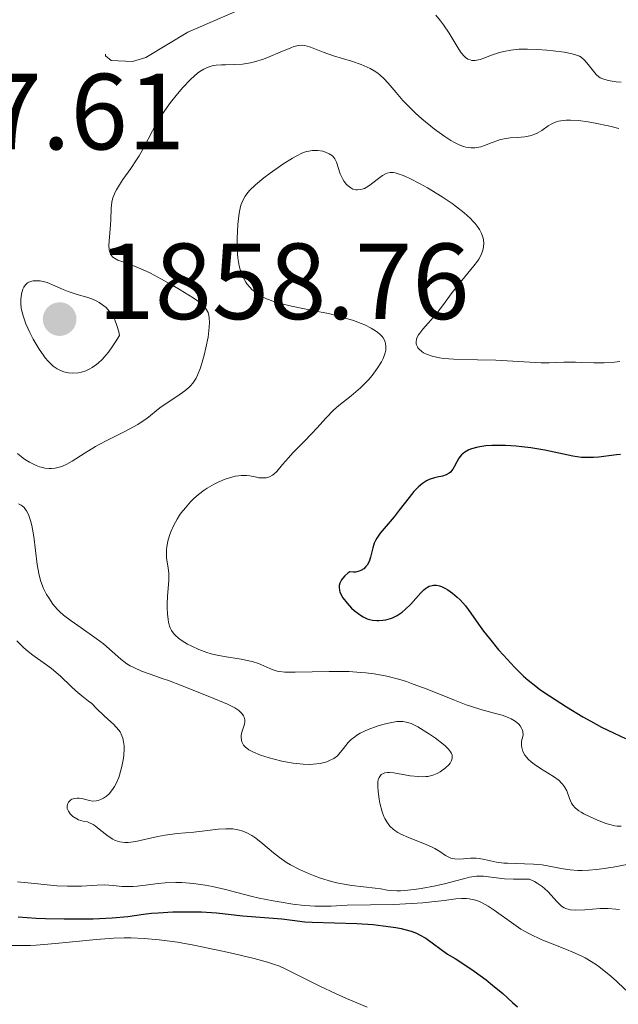
# Model space of a CAD drawing. Units: metres. Extents: x 680928 to 685461, y 4755873 to 4758961.
# Drawn here: x 682948 to 683003, y 4756533 to 4756625 of the extents above; entities that cross this region are included whole.
import ezdxf

# ---------------------------------------------------------------- set-up
doc = ezdxf.new("R2010")
doc.units = ezdxf.units.M
doc.header["$MEASUREMENT"] = 0
doc.linetypes.add('DGN Style 3', pattern=[76.65322, 54.7523, -21.90092])
doc.linetypes.add('DGN Style 5', pattern=[38.32661, 16.42569, -21.90092])
for name, color, linetype, lineweight in [('Carátula', 7, 'Continuous', 0), ('Elementos auxiliares', 7, 'Continuous', 0), ('Relieve y altimetría', 7, 'Continuous', 0), ('Textos de rotulación', 7, 'Continuous', 0)]:
    doc.layers.add(name, color=color, linetype=linetype, lineweight=lineweight)
doc.styles.add('Style-arial', font='arial.shx', dxfattribs={"bigfont": 'arialbig.shx'})

# ---------------------------------------------------------------- blocks, each defined once
blk = doc.blocks.new('5PATER_1')
at = {"layer": 'Relieve y altimetría', "linetype": 'Continuous', "lineweight": 0}
h = blk.add_hatch(color=250, dxfattribs=at)
edge = h.paths.add_edge_path()
edge.add_ellipse((0, 0), major_axis=(-1.096, -1.111), ratio=0.999422, start_angle=0, end_angle=360)

msp = doc.modelspace()

# ---------------------------------------------------------------- linework, layer by layer
at = {"layer": 'Carátula', "color": 7, "linetype": 'Continuous', "lineweight": 0}
msp.add_3dface([(681007.78, 4755872.71), (685461.18, 4755992.13), (685381.56, 4758961.08), (680928.16, 4758841.65)], dxfattribs=at)
at = {"layer": 'Elementos auxiliares', "color": 250, "linetype": 'Continuous', "lineweight": 0}
msp.add_3dface([(681881.45, 4756289.9), (685281.34, 4756381.07), (685218.7, 4758694.51), (681819.94, 4758603.33)], dxfattribs=at)
at = {"layer": 'Relieve y altimetría', "color": 27, "linetype": 'DGN Style 5', "lineweight": 0, "elevation": 1862.5, "flags": 128}
msp.add_lwpolyline([(682970.09, 4756626.79), (682968.59, 4756625.82), (682963.09, 4756623.44), (682959.21, 4756621.1), (682957.96, 4756620.74), (682955.99, 4756620.82), (682955.46, 4756621.27), (682955.53, 4756622.44), (682957.12, 4756625.41), (682957.32, 4756626.47), (682955.86, 4756628.73), (682953.84, 4756630.64), (682950.59, 4756631.96), (682950.09, 4756632.42), (682950.07, 4756635.4), (682949.58, 4756638.32), (682949.58, 4756642.37), (682948.8, 4756644.35), (682942.99, 4756646.71), (682938.52, 4756647.68), (682936.46, 4756648.53), (682932.57, 4756649.44), (682931.58, 4756649.15), (682930.51, 4756648.2), (682929.38, 4756644.5), (682928.61, 4756643.3), (682924.82, 4756642.49), (682922.41, 4756641.36), (682921.94, 4756640.45), (682922.85, 4756638.72), (682924.89, 4756636.67), (682930.88, 4756633.69), (682933.25, 4756630.06), (682936.58, 4756627.81), (682938.98, 4756627.78), (682946.2, 4756629.03), (682948.21, 4756627.03), (682948.72, 4756625.44), (682946.61, 4756624.51), (682942.68, 4756622.08), (682936.61, 4756624.44), (682929.66, 4756624.05), (682926.36, 4756624.34), (682921.99, 4756625.72), (682917.72, 4756626.26), (682914.71, 4756627.25), (682908.59, 4756625.49), (682906.15, 4756624.01), (682903.03, 4756623.88), (682902.41, 4756624.21), (682902.41, 4756624.56), (682903.58, 4756631.61), (682903.35, 4756632.48), (682901.22, 4756634.13), (682895.9, 4756633.65), (682893.55, 4756631.42), (682891.99, 4756628.5), (682889.74, 4756625.45), (682885.53, 4756617.44), (682885.22, 4756616.56), (682885.37, 4756615.55), (682887.66, 4756612.49), (682894.16, 4756608.41), (682894.88, 4756607.61), (682899.58, 4756606.89), (682905.03, 4756606.81), (682907.82, 4756605.63), (682908.46, 4756604.54), (682908.4, 4756603.55), (682907.24, 4756601.51), (682905.56, 4756600.5), (682904.41, 4756600.26), (682901.48, 4756603.55), (682900.2, 4756604.09), (682895.48, 4756605.06), (682892.67, 4756602.59), (682891.3, 4756600.41), (682886.43, 4756599.29), (682885.29, 4756600.09), (682883.84, 4756604.79), (682883.03, 4756605.78), (682880.74, 4756606.36), (682876.92, 4756606.64), (682873.69, 4756606.11), (682872.84, 4756607.68), (682871.71, 4756608.51), (682866.67, 4756606.94), (682864.55, 4756604.45), (682864.71, 4756603.33), (682865.7, 4756602.24), (682870.7, 4756600.52), (682874.1, 4756598.96), (682877.24, 4756598.21), (682879.3, 4756598.24), (682881.22, 4756596.08), (682881.99, 4756595.74), (682883.54, 4756595.42), (682885.73, 4756595.54), (682893.35, 4756589.24), (682896.12, 4756589.94), (682897.58, 4756589.98)], dxfattribs=at)
at = {"layer": 'Relieve y altimetría', "color": 36, "linetype": 'Continuous', "lineweight": 0, "flags": 128}
for points, elevation in [([(683003.22, 4756618.81), (683002.75, 4756618.85), (683002.03, 4756618.96), (683001.53, 4756619.11), (683001.29, 4756619.23), (683001.15, 4756619.32), (683000.92, 4756619.53), (683000.55, 4756619.98), (683000.05, 4756620.62), (682999.79, 4756620.9), (682999.51, 4756621.12), (682999.35, 4756621.21), (682998.99, 4756621.36), (682998.69, 4756621.45), (682997.93, 4756621.59), (682996.91, 4756621.73), (682996.34, 4756621.79), (682995.44, 4756621.85), (682994.55, 4756621.88), (682994.13, 4756621.88), (682993.73, 4756621.86), (682993, 4756621.79), (682992.35, 4756621.67), (682991.95, 4756621.57), (682991.2, 4756621.32), (682990.5, 4756621.04), (682990.16, 4756620.92), (682989.84, 4756620.84), (682989.69, 4756620.82), (682989.38, 4756620.83), (682989.23, 4756620.87), (682989.02, 4756620.96), (682988.81, 4756621.11), (682988.67, 4756621.23), (682988.41, 4756621.54), (682988.03, 4756622.11), (682987.28, 4756623.37), (682986.77, 4756624.14), (682986.49, 4756624.5), (682986.05, 4756625.01)], 1860), ([(682985.94, 4756614.46), (682984.76, 4756615.43), (682984.18, 4756615.96), (682983.37, 4756616.75), (682983, 4756617.13), (682982.37, 4756617.86), (682981.64, 4756618.73), (682981.28, 4756619.12), (682980.89, 4756619.48), (682980.68, 4756619.65), (682980.34, 4756619.88), (682979.97, 4756620.09), (682979.7, 4756620.22), (682979.14, 4756620.46), (682978.25, 4756620.77), (682976.57, 4756621.27), (682975.62, 4756621.6), (682974.71, 4756621.96), (682974.36, 4756622.1), (682973.93, 4756622.22), (682973.71, 4756622.24), (682973.35, 4756622.22), (682972.9, 4756622.11), (682972.63, 4756622.01), (682971.65, 4756621.6), (682970.62, 4756621.15), (682970.09, 4756620.94), (682969.28, 4756620.69), (682968.9, 4756620.6), (682968.15, 4756620.49), (682967.45, 4756620.45), (682966.59, 4756620.43), (682966.2, 4756620.42), (682965.71, 4756620.39), (682965.47, 4756620.35), (682965.12, 4756620.26), (682964.77, 4756620.12), (682964.58, 4756620.02), (682964.2, 4756619.79), (682964, 4756619.64), (682963.69, 4756619.38), (682963.35, 4756619.06), (682962.63, 4756618.31), (682962.13, 4756617.74), (682961.49, 4756616.92), (682961.18, 4756616.51), (682960.56, 4756615.59), (682960.29, 4756615.15), (682959.82, 4756614.32), (682959.02, 4756612.76), (682958.58, 4756612), (682958.33, 4756611.61), (682957.8, 4756610.83), (682957.08, 4756609.81), (682956.76, 4756609.32), (682956.49, 4756608.85), (682956.37, 4756608.63), (682956.23, 4756608.31), (682956.16, 4756608.1), (682956.06, 4756607.71), (682955.98, 4756607.15), (682955.95, 4756606.05), (682955.89, 4756605.2), (682955.8, 4756604.13), (682955.78, 4756603.67), (682955.81, 4756603.32), (682955.83, 4756603.17), (682955.9, 4756602.97), (682955.99, 4756602.79), (682956.16, 4756602.6), (682956.44, 4756602.41), (682956.62, 4756602.33), (682957.06, 4756602.16), (682958.32, 4756601.7), (682959.16, 4756601.34), (682959.63, 4756601.11), (682960.66, 4756600.58), (682961.71, 4756599.99), (682962.39, 4756599.59), (682963.58, 4756598.84), (682964.17, 4756598.43), (682964.41, 4756598.24), (682964.69, 4756597.95), (682964.89, 4756597.64), (682964.97, 4756597.48), (682965.05, 4756597.2), (682965.08, 4756597), (682965.1, 4756596.54), (682965.08, 4756596.13), (682964.96, 4756595.2), (682964.76, 4756594.2), (682964.6, 4756593.54), (682964.49, 4756593.11), (682964.25, 4756592.35), (682963.99, 4756591.67), (682963.85, 4756591.4), (682963.56, 4756590.94), (682963.34, 4756590.68), (682963.18, 4756590.52), (682962.81, 4756590.22), (682962.06, 4756589.69)], 1865), ([(683003.01, 4756614.53), (683002.18, 4756614.74), (683000.66, 4756615.06), (683000.16, 4756615.15), (682999.27, 4756615.26), (682998.54, 4756615.31), (682998.12, 4756615.3), (682997.86, 4756615.27), (682997.41, 4756615.19), (682997.19, 4756615.13), (682996.8, 4756614.96), (682996.46, 4756614.76), (682995.86, 4756614.35), (682995.45, 4756614.1), (682995.23, 4756614), (682994.89, 4756613.87), (682994.5, 4756613.78), (682994.3, 4756613.74), (682993.61, 4756613.69), (682992.93, 4756613.65), (682992.58, 4756613.61), (682992.06, 4756613.5), (682991.8, 4756613.42), (682991.27, 4756613.22), (682990.57, 4756612.95), (682990.22, 4756612.84), (682989.86, 4756612.77), (682989.68, 4756612.74), (682989.31, 4756612.74), (682989.12, 4756612.76), (682988.83, 4756612.81), (682988.63, 4756612.86), (682988.22, 4756613.02), (682987.78, 4756613.23), (682987.46, 4756613.4), (682986.79, 4756613.84), (682985.94, 4756614.46)], 1865), ([(682984.4, 4756594.22), (682984.35, 4756594.31), (682984.27, 4756594.49), (682984.25, 4756594.59), (682984.24, 4756594.78), (682984.27, 4756594.98), (682984.31, 4756595.12), (682984.45, 4756595.41), (682984.57, 4756595.58), (682984.85, 4756595.93), (682985.6, 4756596.76), (682986.02, 4756597.25), (682986.68, 4756598.1), (682987.58, 4756599.34), (682988.05, 4756599.95), (682988.75, 4756600.8), (682989.59, 4756601.79), (682989.92, 4756602.23), (682990.05, 4756602.43), (682990.26, 4756602.81), (682990.39, 4756603.17), (682990.45, 4756603.39), (682990.49, 4756603.83), (682990.46, 4756604.25), (682990.41, 4756604.47), (682990.29, 4756604.81), (682990.1, 4756605.17), (682989.97, 4756605.36), (682989.69, 4756605.73), (682989.52, 4756605.92), (682989.23, 4756606.22), (682988.68, 4756606.72), (682987.98, 4756607.27), (682987.57, 4756607.57), (682986.64, 4756608.19), (682985.28, 4756609.03), (682984.6, 4756609.41), (682983.66, 4756609.9), (682983.24, 4756610.09), (682982.88, 4756610.24), (682982.66, 4756610.31), (682982.28, 4756610.41), (682982.11, 4756610.44), (682981.82, 4756610.44), (682981.56, 4756610.4), (682981.41, 4756610.34), (682981.12, 4756610.18), (682980.62, 4756609.81), (682979.95, 4756609.27), (682979.61, 4756609.05), (682979.44, 4756608.97), (682979.11, 4756608.86), (682978.79, 4756608.84), (682978.65, 4756608.85), (682978.38, 4756608.92), (682978.19, 4756609.02), (682978.05, 4756609.11), (682977.8, 4756609.34), (682977.57, 4756609.63), (682977.43, 4756609.84), (682977.21, 4756610.32), (682976.87, 4756611.4), (682976.71, 4756611.71), (682976.6, 4756611.85), (682976.48, 4756611.98), (682976.18, 4756612.18), (682975.84, 4756612.33), (682975.6, 4756612.41), (682975.12, 4756612.49), (682974.94, 4756612.5), (682974.61, 4756612.49), (682974.29, 4756612.44), (682974.08, 4756612.38), (682973.66, 4756612.23), (682973.17, 4756612), (682972.79, 4756611.79), (682971.89, 4756611.21), (682970.73, 4756610.4), (682970.14, 4756609.96), (682969.36, 4756609.32), (682968.81, 4756608.78), (682968.54, 4756608.46), (682968.4, 4756608.26), (682968.18, 4756607.86), (682968.01, 4756607.42), (682967.93, 4756607.16), (682967.83, 4756606.67), (682967.72, 4756605.64), (682967.65, 4756604.35), (682967.65, 4756603.63), (682967.7, 4756602.89), (682967.73, 4756602.53), (682967.85, 4756601.81), (682967.94, 4756601.47), (682968.1, 4756601), (682968.3, 4756600.56), (682968.45, 4756600.3), (682968.57, 4756600.14), (682968.82, 4756599.83), (682969.03, 4756599.62), (682969.49, 4756599.25)], 1870), ([(682969.49, 4756599.25), (682970.01, 4756598.94), (682970.38, 4756598.76), (682970.64, 4756598.65), (682971.19, 4756598.45), (682971.67, 4756598.3), (682972.7, 4756598.06), (682974.93, 4756597.62), (682976.11, 4756597.38), (682977.17, 4756597.12), (682977.69, 4756596.97), (682978.44, 4756596.73), (682979.15, 4756596.47), (682979.47, 4756596.33), (682980.07, 4756596.04), (682980.33, 4756595.89), (682980.67, 4756595.66), (682980.94, 4756595.42), (682981.09, 4756595.25), (682981.17, 4756595.14), (682981.3, 4756594.91), (682981.37, 4756594.73), (682981.4, 4756594.61), (682981.44, 4756594.37), (682981.42, 4756593.99), (682981.37, 4756593.74), (682981.31, 4756593.56), (682981.17, 4756593.21), (682981.02, 4756592.9), (682980.64, 4756592.28), (682980.17, 4756591.66), (682979.82, 4756591.26), (682979.58, 4756591), (682979.08, 4756590.5), (682978.21, 4756589.75), (682977.09, 4756588.86), (682976.58, 4756588.42), (682975.9, 4756587.73), (682975.04, 4756586.76), (682974.58, 4756586.26), (682973.83, 4756585.49), (682972.83, 4756584.48), (682972.4, 4756584.02), (682971.87, 4756583.39), (682971.32, 4756582.74), (682971.06, 4756582.5), (682970.93, 4756582.4), (682970.64, 4756582.26), (682970.34, 4756582.18), (682970.13, 4756582.16), (682969.68, 4756582.18), (682969.33, 4756582.25), (682968.82, 4756582.35), (682968.53, 4756582.38), (682968.04, 4756582.39), (682967.77, 4756582.36), (682967.48, 4756582.31), (682966.85, 4756582.14), (682966.55, 4756582.04), (682965.96, 4756581.8), (682965.52, 4756581.58), (682964.89, 4756581.22), (682964.6, 4756581.03), (682964.07, 4756580.62), (682963.61, 4756580.21), (682963.33, 4756579.93), (682962.86, 4756579.4), (682962.48, 4756578.93), (682962.31, 4756578.7), (682962.09, 4756578.35), (682961.78, 4756577.77), (682961.51, 4756577.16), (682961.39, 4756576.83), (682961.24, 4756576.31), (682961.14, 4756575.79), (682961.11, 4756575.53), (682961.1, 4756575.27), (682961.13, 4756574.76), (682961.27, 4756573.79), (682961.32, 4756573.33), (682961.32, 4756572.65), (682961.2, 4756571.22), (682961.17, 4756570.49), (682961.17, 4756570.12), (682961.2, 4756569.57), (682961.26, 4756569.05), (682961.3, 4756568.81), (682961.4, 4756568.43), (682961.47, 4756568.26), (682961.59, 4756568.02), (682961.84, 4756567.68), (682961.99, 4756567.52), (682962.38, 4756567.2), (682962.81, 4756566.91), (682963.05, 4756566.77), (682963.45, 4756566.56), (682964.12, 4756566.26), (682964.85, 4756566), (682965.24, 4756565.88), (682965.64, 4756565.78), (682966.45, 4756565.62)], 1870), ([(683003.11, 4756592.93), (683002.61, 4756592.87), (683001.64, 4756592.81), (683000.7, 4756592.82), (682999.54, 4756592.86), (682999, 4756592.88), (682997.91, 4756592.87), (682996.54, 4756592.82), (682995.81, 4756592.82), (682991.6, 4756593.07), (682989.91, 4756593.11), (682987.74, 4756593.15), (682986.81, 4756593.22), (682986.41, 4756593.28), (682985.72, 4756593.43), (682985.19, 4756593.62), (682984.91, 4756593.76), (682984.75, 4756593.87), (682984.51, 4756594.09), (682984.4, 4756594.22)], 1870), ([(682962.06, 4756589.69), (682960.98, 4756588.98), (682960.5, 4756588.64), (682959.29, 4756587.67), (682958.78, 4756587.31), (682958.46, 4756587.12), (682957.26, 4756586.47), (682955.41, 4756585.53), (682954.55, 4756585.06), (682953.49, 4756584.42), (682952.37, 4756583.7), (682951.87, 4756583.42), (682951.41, 4756583.22), (682951.18, 4756583.15), (682950.82, 4756583.07), (682950.45, 4756583.03), (682950.26, 4756583.03), (682949.86, 4756583.07), (682949.66, 4756583.11), (682949.34, 4756583.2), (682949.04, 4756583.31), (682948.43, 4756583.61), (682947.97, 4756583.9), (682947.52, 4756584.23), (682947.31, 4756584.41)], 1865), ([(682947.4, 4756579.75), (682947.65, 4756579.64), (682947.76, 4756579.56), (682947.92, 4756579.42), (682948.07, 4756579.24), (682948.16, 4756579.1), (682948.32, 4756578.78), (682948.52, 4756578.2), (682948.64, 4756577.76), (682948.82, 4756576.74), (682949.15, 4756574.14), (682949.3, 4756573.31), (682949.39, 4756572.92), (682949.49, 4756572.56), (682949.73, 4756571.92), (682950.01, 4756571.37), (682950.21, 4756571.04), (682950.6, 4756570.48), (682951, 4756570.01), (682951.22, 4756569.79), (682951.58, 4756569.46), (682952.28, 4756568.92), (682953.22, 4756568.28), (682954.61, 4756567.3), (682955.27, 4756566.8), (682956.9, 4756565.36), (682957.45, 4756564.95), (682957.76, 4756564.76), (682958.09, 4756564.59), (682958.81, 4756564.26), (682959.6, 4756563.97), (682960.72, 4756563.59), (682961.3, 4756563.39), (682962.58, 4756562.9), (682965.14, 4756561.87), (682966.76, 4756561.19), (682967.43, 4756560.85), (682967.8, 4756560.62), (682967.95, 4756560.5)], 1865), ([(682947.25, 4756567.07), (682947.85, 4756566.48), (682948.15, 4756566.21), (682948.75, 4756565.74), (682949.9, 4756564.92), (682950.47, 4756564.5), (682951.29, 4756563.79), (682952.29, 4756562.84), (682952.72, 4756562.43), (682953.28, 4756561.97), (682953.9, 4756561.49), (682954.19, 4756561.25), (682954.64, 4756560.81), (682955.3, 4756560.15), (682955.67, 4756559.81), (682956.2, 4756559.34), (682956.46, 4756559.08), (682956.7, 4756558.79), (682956.81, 4756558.63), (682956.99, 4756558.27), (682957.06, 4756558.06)], 1860), ([(682966.45, 4756565.62), (682968.04, 4756565.36), (682968.74, 4756565.22), (682969.06, 4756565.14), (682969.63, 4756564.96), (682970.12, 4756564.76), (682970.67, 4756564.52), (682970.91, 4756564.42), (682971.37, 4756564.27), (682971.62, 4756564.22), (682972.06, 4756564.17), (682973.03, 4756564.16), (682976.19, 4756564.23), (682977.41, 4756564.23), (682978.02, 4756564.22), (682979.07, 4756564.15), (682979.59, 4756564.1), (682980.36, 4756564), (682981.52, 4756563.79), (682982.71, 4756563.48), (682983.33, 4756563.29), (682983.97, 4756563.07), (682985.27, 4756562.58), (682987.79, 4756561.57), (682988.88, 4756561.14), (682989.37, 4756560.98), (682990.21, 4756560.71), (682991.59, 4756560.35), (682992.21, 4756560.17), (682992.77, 4756559.96), (682993.03, 4756559.84), (682993.41, 4756559.62), (682993.73, 4756559.35), (682993.86, 4756559.2), (682994, 4756558.98), (682994.06, 4756558.85), (682994.12, 4756558.66), (682994.16, 4756558.33), (682994.04, 4756558), (682994, 4756557.78), (682993.98, 4756557.64), (682993.98, 4756557.38), (682994.01, 4756557.18), (682994.12, 4756556.82), (682994.31, 4756556.48), (682994.48, 4756556.26), (682994.6, 4756556.12), (682994.89, 4756555.86), (682995.16, 4756555.65), (682995.76, 4756555.25), (682996.97, 4756554.5), (682997.47, 4756554.13), (682997.67, 4756553.93), (682997.78, 4756553.8), (682997.98, 4756553.55), (682998.19, 4756553.16), (682998.45, 4756552.45), (682998.63, 4756552.04), (682998.74, 4756551.86), (682998.97, 4756551.59), (682999.3, 4756551.33), (682999.52, 4756551.19), (682999.76, 4756551.05), (683000.34, 4756550.76), (683000.98, 4756550.48), (683001.81, 4756550.16), (683002.18, 4756550.05), (683002.64, 4756549.93), (683002.84, 4756549.91), (683003.23, 4756549.9)], 1870), ([(682967.95, 4756560.5), (682968.13, 4756560.32), (682968.26, 4756560.13), (682968.31, 4756560), (682968.36, 4756559.74), (682968.36, 4756559.61), (682968.33, 4756559.35), (682968.1, 4756558.62), (682968.04, 4756558.3), (682968.03, 4756558.15), (682968.05, 4756557.88), (682968.09, 4756557.71), (682968.14, 4756557.6), (682968.26, 4756557.4), (682968.44, 4756557.21), (682968.55, 4756557.12), (682968.74, 4756556.98), (682969.1, 4756556.79), (682969.81, 4756556.49), (682970.63, 4756556.23), (682971.09, 4756556.1), (682971.8, 4756555.93), (682972.84, 4756555.73), (682973.78, 4756555.63), (682974.35, 4756555.62), (682974.7, 4756555.63), (682975.35, 4756555.72), (682975.95, 4756555.87), (682976.22, 4756555.97), (682976.6, 4756556.17), (682976.94, 4756556.43), (682977.09, 4756556.58), (682977.52, 4756557.11), (682977.94, 4756557.65), (682978.22, 4756557.92), (682978.55, 4756558.19), (682978.74, 4756558.33), (682979.06, 4756558.52), (682979.8, 4756558.87), (682980.61, 4756559.17), (682981.16, 4756559.33), (682981.51, 4756559.42), (682982.15, 4756559.55), (682982.46, 4756559.59), (682982.66, 4756559.6), (682983, 4756559.59), (682983.17, 4756559.57), (682983.47, 4756559.51), (682983.76, 4756559.41), (682984.38, 4756559.1), (682985.47, 4756558.43), (682986.02, 4756558.05), (682986.74, 4756557.51), (682986.93, 4756557.34), (682987.23, 4756557.05), (682987.43, 4756556.78), (682987.52, 4756556.62), (682987.56, 4756556.51), (682987.58, 4756556.31), (682987.57, 4756556.2), (682987.51, 4756555.97), (682987.38, 4756555.74), (682987.25, 4756555.59), (682986.92, 4756555.26), (682986.47, 4756554.93), (682986.19, 4756554.78), (682985.88, 4756554.65), (682985.7, 4756554.59), (682985.33, 4756554.51), (682985.12, 4756554.49), (682984.79, 4756554.47), (682984.44, 4756554.49), (682983.67, 4756554.58), (682982.18, 4756554.83), (682981.76, 4756554.86), (682981.58, 4756554.86), (682981.35, 4756554.83), (682981.21, 4756554.79), (682981, 4756554.68), (682980.92, 4756554.6), (682980.8, 4756554.41), (682980.73, 4756554.18), (682980.7, 4756554.01), (682980.69, 4756553.61), (682980.72, 4756553.12), (682980.81, 4756552.41), (682980.88, 4756552.04), (682981.09, 4756551.24), (682981.25, 4756550.8), (682981.34, 4756550.6), (682981.51, 4756550.3), (682981.71, 4756550.02), (682981.83, 4756549.88), (682982.1, 4756549.63), (682982.26, 4756549.51), (682982.53, 4756549.33), (682982.83, 4756549.17), (682983.52, 4756548.86), (682985.01, 4756548.28), (682985.67, 4756547.99), (682985.95, 4756547.84)], 1865), ([(682957.06, 4756558.06), (682957.14, 4756557.72), (682957.18, 4756557.34), (682957.19, 4756557.07), (682957.16, 4756556.49), (682957.13, 4756556.19), (682957.02, 4756555.59), (682956.93, 4756555.18), (682956.69, 4756554.42), (682956.48, 4756553.92), (682956.31, 4756553.59), (682956.19, 4756553.39), (682955.94, 4756553.05), (682955.81, 4756552.91), (682955.55, 4756552.67), (682955.28, 4756552.49), (682955.11, 4756552.39), (682954.78, 4756552.28), (682954.6, 4756552.24), (682954.27, 4756552.23), (682953.97, 4756552.28), (682953.39, 4756552.42), (682953.02, 4756552.49), (682952.84, 4756552.5), (682952.59, 4756552.48), (682952.36, 4756552.41), (682952.26, 4756552.35), (682952.05, 4756552.14), (682951.97, 4756552.01), (682951.92, 4756551.78), (682951.93, 4756551.54), (682951.97, 4756551.41), (682952.03, 4756551.28), (682952.2, 4756551.04), (682952.44, 4756550.81), (682952.8, 4756550.57), (682952.98, 4756550.49), (682953.4, 4756550.37), (682953.79, 4756550.29), (682953.99, 4756550.22), (682954.32, 4756550.06), (682954.5, 4756549.93), (682954.88, 4756549.64), (682955.7, 4756548.97), (682956.14, 4756548.69), (682956.36, 4756548.59), (682956.8, 4756548.45), (682957.26, 4756548.4), (682957.58, 4756548.4), (682958.26, 4756548.49), (682959.08, 4756548.67), (682960.32, 4756548.95), (682961, 4756549.08), (682962.1, 4756549.22), (682963.64, 4756549.36), (682964.41, 4756549.44), (682965.9, 4756549.62), (682966.6, 4756549.67), (682967.26, 4756549.65), (682967.58, 4756549.6), (682967.89, 4756549.53), (682968.09, 4756549.47), (682968.48, 4756549.32), (682969.03, 4756549.03), (682969.38, 4756548.79), (682970.04, 4756548.28), (682971.03, 4756547.43), (682971.58, 4756546.99), (682972.23, 4756546.55), (682972.6, 4756546.33), (682973.44, 4756545.89), (682974.28, 4756545.51), (682974.72, 4756545.34), (682975.39, 4756545.09), (682976.4, 4756544.78), (682976.9, 4756544.66), (682977.37, 4756544.55), (682978.28, 4756544.4), (682980.45, 4756544.17), (682980.95, 4756544.09), (682981.56, 4756543.98), (682981.88, 4756543.94), (682982.44, 4756543.91), (682982.78, 4756543.92), (682983.17, 4756543.95), (682984.06, 4756544.04), (682984.71, 4756544.14), (682986.03, 4756544.38), (682986.97, 4756544.59), (682987.79, 4756544.81), (682988.73, 4756545.07), (682989.17, 4756545.17), (682989.81, 4756545.27), (682990.13, 4756545.28), (682990.46, 4756545.26), (682991.19, 4756545.18), (682992.43, 4756545.03), (682993.24, 4756544.99), (682994.19, 4756544.98), (682994.74, 4756544.99), (682995.18, 4756544.78)], 1860), ([(682985.95, 4756547.84), (682986.43, 4756547.55), (682986.96, 4756547.19), (682987.21, 4756547.05), (682987.46, 4756546.94), (682987.59, 4756546.9), (682987.8, 4756546.87), (682988.27, 4756546.86), (682989.28, 4756546.93), (682989.8, 4756546.93), (682990.06, 4756546.91), (682990.57, 4756546.82), (682991.69, 4756546.58), (682992.34, 4756546.49), (682992.69, 4756546.47), (682993.45, 4756546.44), (682995.09, 4756546.39), (682995.91, 4756546.31), (682996.72, 4756546.17), (682997.85, 4756545.95), (682998.49, 4756545.86), (682999.21, 4756545.81), (682999.6, 4756545.81), (683000.24, 4756545.83), (683000.94, 4756545.9), (683001.44, 4756545.96), (683002.48, 4756546.12), (683004.07, 4756546.42)], 1865), ([(682947.32, 4756544.74), (682948.88, 4756544.6), (682950.97, 4756544.39), (682951.94, 4756544.34), (682952.4, 4756544.33), (682953.24, 4756544.35), (682954.7, 4756544.45), (682955.34, 4756544.46), (682956.21, 4756544.4), (682956.98, 4756544.32), (682957.38, 4756544.3), (682958.04, 4756544.31), (682958.4, 4756544.34), (682959.18, 4756544.44), (682960.34, 4756544.6), (682960.98, 4756544.66), (682961.99, 4756544.7), (682962.53, 4756544.68), (682963.61, 4756544.58), (682964.69, 4756544.43), (682965.37, 4756544.3), (682966.58, 4756544.04), (682967.64, 4756543.76), (682968.92, 4756543.42), (682969.7, 4756543.24), (682970.99, 4756542.98), (682971.72, 4756542.86), (682972.83, 4756542.69), (682973.9, 4756542.56), (682974.39, 4756542.52), (682974.84, 4756542.49), (682975.65, 4756542.48), (682976.38, 4756542.5), (682977.34, 4756542.56), (682977.85, 4756542.58), (682982.16, 4756542.65), (682983.79, 4756542.73), (682984.86, 4756542.81), (682986.82, 4756543.02), (682987.92, 4756543.16), (682988.42, 4756543.2), (682988.9, 4756543.2), (682989.14, 4756543.18), (682989.62, 4756543.09), (682989.87, 4756543.01), (682990.24, 4756542.86), (682990.64, 4756542.66), (682990.91, 4756542.49), (682991.47, 4756542.12), (682993.29, 4756540.81), (682993.94, 4756540.37), (682994.27, 4756540.17), (682994.78, 4756539.89), (682995.81, 4756539.41), (682996.83, 4756538.99), (682998.15, 4756538.49), (682998.76, 4756538.24), (682999.53, 4756537.89)], 1855), ([(682995.18, 4756544.78), (682995.45, 4756544.62), (682995.91, 4756544.3), (682996.11, 4756544.14), (682996.46, 4756543.81), (682997.26, 4756542.91), (682997.56, 4756542.61), (682997.71, 4756542.49), (682997.94, 4756542.35), (682998.18, 4756542.24), (682998.31, 4756542.2), (682998.52, 4756542.16), (682998.99, 4756542.12), (682999.87, 4756542.16), (683001.27, 4756542.27), (683002.03, 4756542.28), (683002.72, 4756542.23), (683003.08, 4756542.18)], 1860), ([(682947.58, 4756538.84), (682948.53, 4756538.86), (682949.06, 4756538.88), (682950.83, 4756539.03), (682953.38, 4756539.29), (682954.59, 4756539.41), (682956.22, 4756539.52), (682957.21, 4756539.55), (682957.84, 4756539.55), (682959.06, 4756539.5), (682960.45, 4756539.38), (682961.43, 4756539.26), (682962.12, 4756539.15), (682963.64, 4756538.88), (682965.57, 4756538.49), (682966.89, 4756538.2), (682969.22, 4756537.65), (682970.48, 4756537.31), (682971.13, 4756537.1), (682971.51, 4756536.96), (682972.23, 4756536.64), (682975.32, 4756535.07), (682976.76, 4756534.4), (682977.78, 4756533.94), (682979.71, 4756533.14)], 1845), ([(682946.75, 4756538.86), (682947.58, 4756538.84)], 1845), ([(682999.53, 4756537.89), (682999.9, 4756537.7), (683000.45, 4756537.38), (683001.02, 4756537), (683001.31, 4756536.79), (683002.25, 4756536.02), (683002.78, 4756535.56), (683003.54, 4756534.84), (683004.07, 4756534.33), (683005.16, 4756533.22)], 1855)]:
    msp.add_lwpolyline(points, dxfattribs=dict(at, elevation=elevation))
at = {"layer": 'Relieve y altimetría', "color": 27, "linetype": 'DGN Style 3', "lineweight": 0, "elevation": 1860, "flags": 128}
msp.add_lwpolyline([(682956.75, 4756595.35), (682956.38, 4756594.75), (682956.15, 4756594.4), (682955.73, 4756593.8), (682955.53, 4756593.55), (682955.16, 4756593.14), (682954.83, 4756592.82), (682954.62, 4756592.65), (682954.24, 4756592.38), (682954.03, 4756592.26), (682953.63, 4756592.07), (682953.25, 4756591.95), (682952.98, 4756591.9), (682952.44, 4756591.87), (682952.04, 4756591.89), (682951.83, 4756591.93), (682951.51, 4756592.02), (682951.17, 4756592.16), (682950.99, 4756592.26), (682950.63, 4756592.51), (682950.45, 4756592.67), (682950.17, 4756592.96), (682949.89, 4756593.29), (682949.7, 4756593.55), (682949.32, 4756594.1), (682948.78, 4756595.01), (682948.46, 4756595.63), (682948.1, 4756596.43), (682947.96, 4756596.8), (682947.83, 4756597.18), (682947.67, 4756597.84), (682947.61, 4756598.38), (682947.62, 4756598.69), (682947.69, 4756599.21), (682947.81, 4756599.63), (682947.9, 4756599.82), (682948.05, 4756600.05), (682948.25, 4756600.23), (682948.38, 4756600.3), (682948.63, 4756600.38), (682948.78, 4756600.41), (682949.02, 4756600.43), (682949.41, 4756600.41), (682949.83, 4756600.32), (682950.06, 4756600.26), (682950.78, 4756599.96), (682951.56, 4756599.62), (682952.02, 4756599.44), (682952.85, 4756599.16), (682953.73, 4756598.91), (682954.19, 4756598.75), (682954.65, 4756598.54), (682954.88, 4756598.42), (682955.32, 4756598.11), (682955.52, 4756597.93), (682955.82, 4756597.61), (682956.06, 4756597.28), (682956.17, 4756597.1), (682956.33, 4756596.79), (682956.53, 4756596.28), (682956.69, 4756595.68), (682956.75, 4756595.35)], dxfattribs=at)
at = {"layer": 'Relieve y altimetría', "color": 36, "linetype": 'Continuous', "lineweight": 30, "flags": 128}
for points, elevation in [([(683003.16, 4756584.33), (683002.8, 4756584.3), (683002.09, 4756584.21), (683001.15, 4756584.09), (683000.67, 4756584.04), (682999.93, 4756584.04), (682999.54, 4756584.06), (682998.73, 4756584.18), (682996.15, 4756584.73), (682994.86, 4756584.94), (682994.03, 4756585.04), (682993.5, 4756585.09), (682992.51, 4756585.15), (682991.64, 4756585.17), (682991.24, 4756585.16), (682990.69, 4756585.13), (682989.94, 4756585.02), (682989.36, 4756584.85), (682989.1, 4756584.75), (682988.74, 4756584.55), (682988.44, 4756584.3), (682988.31, 4756584.15), (682988.2, 4756583.99), (682988, 4756583.65), (682987.77, 4756583.18), (682987.64, 4756582.96), (682987.43, 4756582.69), (682987.3, 4756582.59), (682987, 4756582.43), (682986.66, 4756582.33), (682986.18, 4756582.22), (682985.93, 4756582.16), (682985.45, 4756582), (682985.2, 4756581.89), (682984.83, 4756581.65), (682984.44, 4756581.33), (682984.24, 4756581.13), (682984.03, 4756580.9), (682983.59, 4756580.36), (682982.67, 4756579.16), (682982.2, 4756578.56), (682980.9, 4756577.03), (682980.59, 4756576.58), (682980.46, 4756576.35), (682980.36, 4756576.13), (682980.21, 4756575.69), (682980.02, 4756574.83), (682979.88, 4756574.43), (682979.71, 4756574.09), (682979.59, 4756573.94), (682979.38, 4756573.74), (682979.12, 4756573.58), (682978.97, 4756573.52), (682978.62, 4756573.44), (682978.42, 4756573.43), (682978.09, 4756573.45), (682977.92, 4756573.33), (682977.64, 4756573.1), (682977.43, 4756572.86), (682977.32, 4756572.71), (682977.17, 4756572.41), (682977.11, 4756572.18), (682977.1, 4756572.03), (682977.14, 4756571.74), (682977.17, 4756571.6), (682977.29, 4756571.32), (682977.45, 4756571.05), (682977.84, 4756570.55), (682978.26, 4756570.09), (682978.48, 4756569.89), (682978.82, 4756569.62), (682979.16, 4756569.39), (682979.34, 4756569.29), (682979.71, 4756569.12), (682979.9, 4756569.06), (682980.2, 4756568.99), (682980.6, 4756568.94), (682980.78, 4756568.94), (682981.16, 4756568.97), (682981.44, 4756569.01), (682981.86, 4756569.13), (682982.06, 4756569.21), (682982.47, 4756569.41)], 1875), ([(682982.47, 4756569.41), (682982.67, 4756569.53), (682982.95, 4756569.73), (682983.23, 4756569.96), (682983.74, 4756570.48), (682984.67, 4756571.52), (682984.95, 4756571.8), (682985.09, 4756571.91), (682985.3, 4756572.05), (682985.44, 4756572.12), (682985.71, 4756572.21), (682985.85, 4756572.23), (682986.12, 4756572.22), (682986.39, 4756572.17), (682986.58, 4756572.1), (682986.95, 4756571.92), (682987.16, 4756571.79), (682987.6, 4756571.49), (682988.02, 4756571.12), (682988.3, 4756570.86), (682988.8, 4756570.3), (682989.3, 4756569.63), (682990.01, 4756568.6), (682990.47, 4756567.98), (682991.02, 4756567.27), (682991.87, 4756566.25), (682992.32, 4756565.73), (682993.33, 4756564.64), (682994.18, 4756563.81), (682994.62, 4756563.42), (682995.32, 4756562.86), (682995.7, 4756562.57), (682996.58, 4756561.96), (682998.16, 4756560.95), (682999.68, 4756560.04), (683000.41, 4756559.62), (683001.4, 4756559.08), (683002.57, 4756558.51), (683003.61, 4756558.02)], 1875), ([(682947.38, 4756541.5), (682949.05, 4756541.38), (682949.91, 4756541.35), (682951.63, 4756541.31), (682953.29, 4756541.31), (682954.32, 4756541.33), (682956.09, 4756541.42), (682957.52, 4756541.55), (682958.97, 4756541.75), (682959.74, 4756541.84), (682960.35, 4756541.89), (682961.71, 4756541.96), (682962.8, 4756541.98), (682964.37, 4756541.96)], 1850), ([(682964.37, 4756541.96), (682965.74, 4756541.87), (682968.17, 4756541.61), (682971.81, 4756541.32), (682972.74, 4756541.21), (682973.92, 4756541.05), (682974.59, 4756541), (682978.73, 4756540.89), (682980.24, 4756540.78), (682981.19, 4756540.68), (682982.34, 4756540.51), (682982.84, 4756540.41), (682983.18, 4756540.34), (682983.76, 4756540.18), (682984.26, 4756539.99), (682984.56, 4756539.85), (682985.13, 4756539.52), (682987.15, 4756538.06), (682987.84, 4756537.63), (682988.93, 4756536.95), (682989.62, 4756536.48), (682990.72, 4756535.66), (682991.32, 4756535.18), (682992.26, 4756534.4), (682993.17, 4756533.58), (682993.61, 4756533.16)], 1850)]:
    msp.add_lwpolyline(points, dxfattribs=dict(at, elevation=elevation))

# ---------------------------------------------------------------- block references
at = {"layer": 'Relieve y altimetría', "color": 250, "linetype": 'Continuous', "lineweight": 0}
msp.add_blockref('5PATER_1', (682951.22, 4756596.87, 1858.76), dxfattribs=at)

# ---------------------------------------------------------------- texts
at = {"layer": 'Textos de rotulación', "color": 250, "linetype": 'Continuous', "lineweight": 0, "style": 'Style-arial'}
for s, p in [('1867.61', (682928.37, 4756612.59, 1867.61)), ('1858.76', (682954.72, 4756596.87, 1858.76))]:
    msp.add_text(s, height=7, dxfattribs=at).set_placement(p)

doc.saveas('drawing.dxf')
